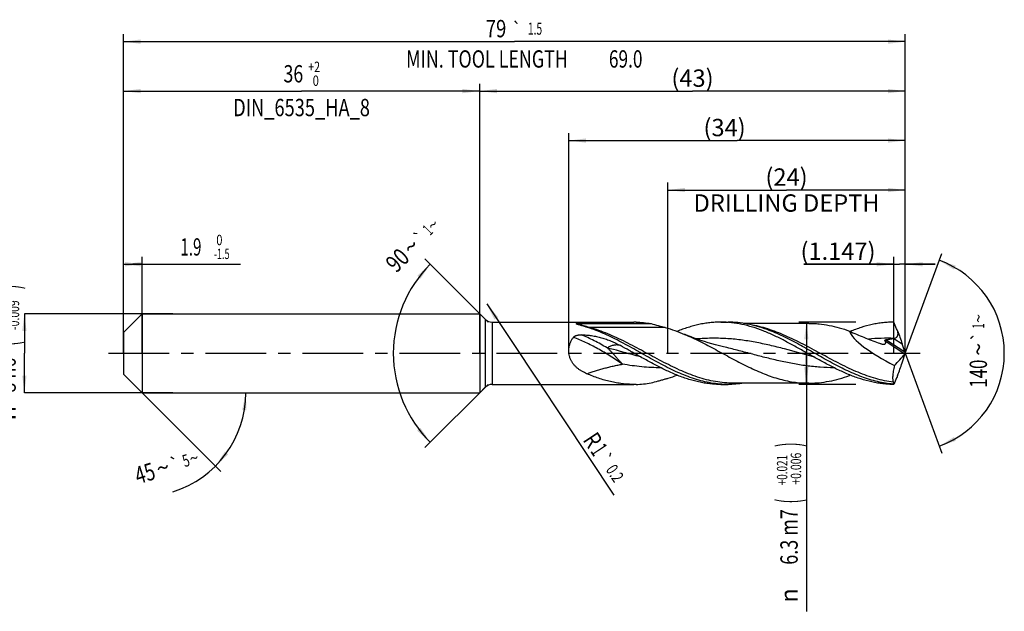
# Model space of a CAD drawing. Units: millimetres. Extents: x 0 to 594, y 0 to 420.
# Drawn here: x 212 to 411, y 128 to 247 of the extents above; entities that cross this region are included whole.
import ezdxf
from ezdxf.enums import TextEntityAlignment as Align

# ---------------------------------------------------------------- set-up
doc = ezdxf.new("R2010")
doc.units = ezdxf.units.MM
doc.header["$LTSCALE"] = 32.67
doc.linetypes.add('CENTER', pattern=[0.6, 0.375, -0.075, 0.075, -0.075])
doc.layers.get('0').update_dxf_attribs({"linetype": 'CONTINUOUS'})
for name, color, linetype in [('607925079-000_AXIS', 7, 'CONTINUOUS'), ('607925079-000_CL', 7, 'CONTINUOUS'), ('607925079-000_DIM', 7, 'CONTINUOUS')]:
    doc.layers.add(name, color=color, linetype=linetype)
doc.styles.get("Standard").update_dxf_attribs({"font": 'TXT.SHX', "width": 0.7})
doc.styles.add('TEXTSTYLE_2', font='TXT.SHX', dxfattribs={"width": 0.6})
doc.styles.add('TEXTSTYLE_3', font='gdt', dxfattribs={"width": 0.7})
doc.dimstyles.new('DIMSTYLE_1', dxfattribs={"dimtxt": 3.5, "dimasz": 3.5, "dimexe": 1.5, "dimexo": 0, "dimgap": 0.875, "dimtad": 1, "dimdec": 3, "dimlfac": 0.5, "dimdsep": 46, "dimtxsty": 'STANDARD', "dimblk": '_FILLED', "dimblk1": '_FILLED', "dimblk2": '_FILLED', "dimcen": 0.09, "dimclrt": 2, "dimadec": 3, "dimazin": 2, "dimtol": 1, "dimtm": 1.5, "dimtfac": 0.6, "dimtdec": 3, "dimtofl": 0, "dimtmove": 0, "dimatfit": 3, "dimldrblk": '_FILLED', "dimfxl": 1, "dimtolj": 1, "dimarcsym": 0})
doc.dimstyles.new('DIMSTYLE_10', dxfattribs={"dimtxt": 3.5, "dimasz": 3.5, "dimexe": 1.5, "dimexo": 0, "dimgap": 0.875, "dimtad": 1, "dimdec": 3, "dimlfac": 0.5, "dimdsep": 46, "dimtxsty": 'STANDARD', "dimblk": '_FILLED', "dimblk1": '_FILLED', "dimblk2": '_FILLED', "dimcen": 0.09, "dimclrt": 2, "dimadec": 3, "dimazin": 2, "dimtp": 0.05, "dimtm": 0.05, "dimtfac": 1, "dimtdec": 3, "dimtofl": 0, "dimtmove": 0, "dimatfit": 3, "dimldrblk": '_FILLED', "dimfxl": 1, "dimtolj": 1, "dimarcsym": 0})
doc.dimstyles.new('DIMSTYLE_11', dxfattribs={"dimtxt": 3.5, "dimasz": 3.5, "dimexe": 1.5, "dimexo": 0, "dimgap": 0.875, "dimtad": 1, "dimdec": 3, "dimlfac": 0.5, "dimdsep": 46, "dimtxsty": 'STANDARD', "dimblk": '_FILLED', "dimblk1": '_FILLED', "dimblk2": '_FILLED', "dimcen": 0.09, "dimclrt": 2, "dimadec": 3, "dimazin": 2, "dimtol": 1, "dimtp": 0.2, "dimtm": 0.2, "dimtfac": 1, "dimtdec": 3, "dimtofl": 0, "dimtmove": 0, "dimatfit": 3, "dimldrblk": '_FILLED', "dimfxl": 1, "dimtolj": 1, "dimarcsym": 0})
doc.dimstyles.new('DIMSTYLE_12', dxfattribs={"dimtxt": 3.5, "dimasz": 3.5, "dimexe": 1.5, "dimexo": 0, "dimgap": 0.875, "dimtad": 1, "dimdec": 3, "dimlfac": 0.5, "dimdsep": 46, "dimtxsty": 'STANDARD', "dimblk": '_FILLED', "dimblk1": '_FILLED', "dimblk2": '_FILLED', "dimcen": 0.09, "dimclrt": 2, "dimadec": 3, "dimazin": 2, "dimtp": 0.15, "dimtm": 0.15, "dimtfac": 1, "dimtdec": 3, "dimtofl": 0, "dimtmove": 0, "dimatfit": 3, "dimldrblk": '_FILLED', "dimfxl": 1, "dimtolj": 1, "dimarcsym": 0})
doc.dimstyles.new('DIMSTYLE_2', dxfattribs={"dimtxt": 3.5, "dimasz": 3.5, "dimexe": 1.5, "dimexo": 0, "dimgap": 0.875, "dimtad": 1, "dimdec": 3, "dimlfac": 0.5, "dimdsep": 46, "dimtxsty": 'STANDARD', "dimblk": '_FILLED', "dimblk1": '_FILLED', "dimblk2": '_FILLED', "dimcen": 0.09, "dimclrt": 2, "dimadec": 3, "dimazin": 2, "dimtol": 1, "dimtm": 0.009, "dimtfac": 0.6, "dimtdec": 3, "dimtofl": 0, "dimtmove": 0, "dimatfit": 3, "dimldrblk": '_FILLED', "dimfxl": 1, "dimtolj": 1, "dimarcsym": 0})
doc.dimstyles.new('DIMSTYLE_3', dxfattribs={"dimtxt": 3.5, "dimasz": 3.5, "dimexe": 1.5, "dimexo": 0, "dimgap": 0.875, "dimtad": 1, "dimdec": 3, "dimlfac": 0.5, "dimdsep": 46, "dimtxsty": 'STANDARD', "dimblk": '_FILLED', "dimblk1": '_FILLED', "dimblk2": '_FILLED', "dimcen": 0.09, "dimclrt": 2, "dimadec": 3, "dimazin": 2, "dimtol": 1, "dimtp": 2, "dimtfac": 0.6, "dimtdec": 3, "dimtofl": 0, "dimtmove": 0, "dimatfit": 3, "dimldrblk": '_FILLED', "dimfxl": 1, "dimtolj": 1, "dimarcsym": 0})
doc.dimstyles.new('DIMSTYLE_4', dxfattribs={"dimtxt": 3.5, "dimasz": 3.5, "dimexe": 1.5, "dimexo": 0, "dimgap": 0.875, "dimtad": 1, "dimdec": 3, "dimlfac": 0.5, "dimdsep": 46, "dimtxsty": 'STANDARD', "dimblk": '_FILLED', "dimblk1": '_FILLED', "dimblk2": '_FILLED', "dimcen": 0.09, "dimclrt": 2, "dimadec": 3, "dimazin": 2, "dimtol": 1, "dimtp": 0.021, "dimtm": -0.006, "dimtfac": 0.6, "dimtdec": 3, "dimtofl": 0, "dimtmove": 0, "dimatfit": 3, "dimldrblk": '_FILLED', "dimfxl": 1, "dimtolj": 1, "dimarcsym": 0})
doc.dimstyles.new('DIMSTYLE_5', dxfattribs={"dimtxt": 3.5, "dimasz": 3.5, "dimexe": 1.5, "dimexo": 0, "dimgap": 0.875, "dimtad": 1, "dimdec": 3, "dimlfac": 0.5, "dimdsep": 46, "dimtxsty": 'STANDARD', "dimblk": '_FILLED', "dimblk1": '_FILLED', "dimblk2": '_FILLED', "dimcen": 0.09, "dimclrt": 2, "dimadec": 3, "dimazin": 2, "dimtp": 1.5, "dimtm": 1.5, "dimtfac": 1, "dimtdec": 3, "dimtofl": 0, "dimtmove": 0, "dimatfit": 3, "dimldrblk": '_FILLED', "dimfxl": 1, "dimtolj": 1, "dimarcsym": 0})
doc.dimstyles.new('DIMSTYLE_6', dxfattribs={"dimtxt": 3.5, "dimasz": 3.5, "dimexe": 1.5, "dimexo": 0, "dimgap": 0.875, "dimtad": 1, "dimdec": 3, "dimlfac": 0.5, "dimdsep": 46, "dimtxsty": 'STANDARD', "dimblk": '_FILLED', "dimblk1": '_FILLED', "dimblk2": '_FILLED', "dimcen": 0.09, "dimclrt": 2, "dimadec": 3, "dimazin": 2, "dimtol": 1, "dimtp": 1.5, "dimtm": 1.5, "dimtfac": 1, "dimtdec": 3, "dimtofl": 0, "dimtmove": 0, "dimatfit": 3, "dimldrblk": '_FILLED', "dimfxl": 1, "dimtolj": 1, "dimarcsym": 0})
doc.dimstyles.new('DIMSTYLE_7', dxfattribs={"dimtxt": 3.5, "dimasz": 3.5, "dimexe": 1.5, "dimexo": 0, "dimgap": 3.5, "dimtad": 1, "dimdec": 3, "dimlfac": 0.5, "dimdsep": 46, "dimtxsty": 'STANDARD', "dimblk": '_FILLED', "dimblk1": '_FILLED', "dimblk2": '_FILLED', "dimcen": 0.09, "dimclrt": 2, "dimaunit": 1, "dimadec": 3, "dimazin": 2, "dimtol": 1, "dimtp": 5, "dimtm": 5, "dimtfac": 1, "dimtdec": 3, "dimtofl": 0, "dimtmove": 0, "dimatfit": 3, "dimldrblk": '_FILLED', "dimfxl": 1, "dimtolj": 1, "dimarcsym": 0})
doc.dimstyles.new('DIMSTYLE_8', dxfattribs={"dimtxt": 3.5, "dimasz": 3.5, "dimexe": 1.5, "dimexo": 0, "dimgap": 3.5, "dimtad": 1, "dimdec": 3, "dimlfac": 0.5, "dimdsep": 46, "dimtxsty": 'STANDARD', "dimblk": '_FILLED', "dimblk1": '_FILLED', "dimblk2": '_FILLED', "dimcen": 0.09, "dimclrt": 2, "dimaunit": 1, "dimadec": 3, "dimazin": 2, "dimtol": 1, "dimtp": 1, "dimtm": 1, "dimtfac": 1, "dimtdec": 3, "dimtofl": 0, "dimtmove": 0, "dimatfit": 3, "dimldrblk": '_FILLED', "dimfxl": 1, "dimtolj": 1, "dimarcsym": 0})
doc.dimstyles.new('DIMSTYLE_9', dxfattribs={"dimtxt": 3.5, "dimasz": 3.5, "dimexe": 1.5, "dimexo": 0, "dimgap": 0.875, "dimtad": 1, "dimdec": 3, "dimlfac": 0.5, "dimdsep": 46, "dimtxsty": 'STANDARD', "dimblk": '_FILLED', "dimblk1": '_FILLED', "dimblk2": '_FILLED', "dimcen": 0.09, "dimclrt": 2, "dimadec": 3, "dimazin": 2, "dimtp": 0.1, "dimtm": 0.1, "dimtfac": 1, "dimtdec": 3, "dimtofl": 0, "dimtmove": 0, "dimatfit": 3, "dimldrblk": '_FILLED', "dimfxl": 1, "dimtolj": 1, "dimarcsym": 0})

# ---------------------------------------------------------------- blocks, each defined once
blk = doc.blocks.new('_FILLED')
at = {"color": 0, "linetype": 'BYBLOCK'}
blk.add_solid([(0, 0), (-1, 0.125), (-1, -0.125)], dxfattribs=at)
blk = doc.blocks.new('*D0')
at = {"layer": '607925079-000_DIM', "color": 3, "linetype": 'CONTINUOUS'}
for p, q in [((233, 190.39), (233, 199.5)), ((236.8, 180), (236.8, 199.5)), ((233, 198), (234.9, 198)), ((236.8, 198), (234.9, 198)), ((234.9, 198), (256.67, 198))]:
    blk.add_line(p, q, dxfattribs=at)
at = {"layer": '607925079-000_DIM', "color": 3, "linetype": 'CONTINUOUS', "xscale": 3.5, "yscale": 3.5, "zscale": 3.5, "rotation": 180}
blk.add_blockref('_FILLED', (233, 198), dxfattribs=at)
at = {"layer": '607925079-000_DIM', "color": 3, "linetype": 'CONTINUOUS', "xscale": 3.5, "yscale": 3.5, "zscale": 3.5}
blk.add_blockref('_FILLED', (236.8, 198), dxfattribs=at)
at = {"layer": '607925079-000_DIM', "color": 2, "linetype": 'CONTINUOUS', "width": 0.642857}
blk.add_text('1.9', height=3.5, dxfattribs=at).set_placement((244.52, 199.75))
at = {"layer": '607925079-000_DIM', "color": 2, "linetype": 'CONTINUOUS', "style": 'TEXTSTYLE_2'}
for s, width, p in [(' 0', 0.785714, (251.27, 201.85)), ('-1.5', 0.642857, (251.27, 199.05))]:
    blk.add_text(s, height=2.1, dxfattribs=dict(at, width=width)).set_placement(p)
blk = doc.blocks.new('*D1')
at = {"layer": '607925079-000_DIM', "color": 3, "linetype": 'CONTINUOUS'}
for p, q in [((243, 188), (213, 188)), ((213, 188), (213, 180)), ((213, 172), (213, 180)), ((243, 172), (213, 172))]:
    blk.add_line(p, q, dxfattribs=at)
at = {"layer": '607925079-000_DIM', "color": 3, "linetype": 'CONTINUOUS', "xscale": 3.5, "yscale": 3.5, "zscale": 3.5}
for p, rotation in [((213, 188), 90), ((213, 172), 270)]:
    blk.add_blockref('_FILLED', p, dxfattribs=dict(at, rotation=rotation))
at = {"layer": '607925079-000_DIM', "color": 2, "linetype": 'CONTINUOUS'}
for s, height, width, p in [(')', 4.9, 0.428571, (211.95, 193.41)), ('(', 4.9, 0.428571, (211.95, 182.01)), ('8 h6', 3.5, 0.767857, (211.25, 175.58))]:
    blk.add_text(s, height=height, rotation=90, dxfattribs=dict(at, width=width)).set_placement(p, align=Align.CENTER)
at = {"layer": '607925079-000_DIM', "color": 2, "linetype": 'CONTINUOUS', "style": 'TEXTSTYLE_2'}
for s, width, p in [('-0.009', 0.738095, (211.95, 187.71)), (' 0', 0.785714, (209.15, 184.71))]:
    blk.add_text(s, height=2.1, rotation=90, dxfattribs=dict(at, width=width)).set_placement(p, align=Align.CENTER)
at = {"layer": '607925079-000_DIM', "color": 2, "linetype": 'CONTINUOUS', "style": 'TEXTSTYLE_3'}
blk.add_text('n', height=3.5, rotation=90, dxfattribs=at).set_placement((211.25, 167.88), align=Align.CENTER)
blk = doc.blocks.new('*D2')
at = {"layer": '607925079-000_DIM', "color": 3, "linetype": 'CONTINUOUS'}
for p, q in [((233, 180), (233, 234.5)), ((233, 233), (269, 233)), ((305, 233), (269, 233)), ((305, 180), (305, 234.5))]:
    blk.add_line(p, q, dxfattribs=at)
at = {"layer": '607925079-000_DIM', "color": 3, "linetype": 'CONTINUOUS', "xscale": 3.5, "yscale": 3.5, "zscale": 3.5, "rotation": 180}
blk.add_blockref('_FILLED', (233, 233), dxfattribs=at)
at = {"layer": '607925079-000_DIM', "color": 3, "linetype": 'CONTINUOUS', "xscale": 3.5, "yscale": 3.5, "zscale": 3.5}
blk.add_blockref('_FILLED', (305, 233), dxfattribs=at)
at = {"layer": '607925079-000_DIM', "color": 2, "linetype": 'CONTINUOUS', "style": 'TEXTSTYLE_2'}
for s, width, p in [('+2', 0.75, (271.55, 236.85)), (' 0', 0.785714, (271.625, 234.05))]:
    blk.add_text(s, height=2.1, dxfattribs=dict(at, width=width)).set_placement(p, align=Align.CENTER)
at = {"layer": '607925079-000_DIM', "color": 2, "linetype": 'CONTINUOUS'}
for s, width, p in [('36', 0.75, (267.35, 234.75)), ('DIN_6535_HA_8', 0.772894, (269, 227.925))]:
    blk.add_text(s, height=3.5, dxfattribs=dict(at, width=width)).set_placement(p, align=Align.CENTER)
blk = doc.blocks.new('*D3')
at = {"layer": '607925079-000_DIM', "color": 3, "linetype": 'CONTINUOUS'}
for p, q in [((381, 186.3), (369.5, 186.3)), ((371, 186.3), (371, 180)), ((371, 173.7), (371, 180)), ((371, 180), (371, 127.83)), ((381, 173.7), (369.5, 173.7))]:
    blk.add_line(p, q, dxfattribs=at)
at = {"layer": '607925079-000_DIM', "color": 3, "linetype": 'CONTINUOUS', "xscale": 3.5, "yscale": 3.5, "zscale": 3.5}
for p, rotation in [((371, 186.3), 90), ((371, 173.7), 270)]:
    blk.add_blockref('_FILLED', p, dxfattribs=dict(at, rotation=rotation))
at = {"layer": '607925079-000_DIM', "color": 2, "linetype": 'CONTINUOUS'}
for s, height, width, p in [(')', 4.9, 0.428571, (369.95, 162)), ('(', 4.9, 0.428571, (369.95, 150.6)), ('6.3 m7', 3.5, 0.761905, (369.25, 148.5))]:
    blk.add_text(s, height=height, rotation=90, dxfattribs=dict(at, width=width)).set_placement(p, align=Align.RIGHT)
at = {"layer": '607925079-000_DIM', "color": 2, "linetype": 'CONTINUOUS', "style": 'TEXTSTYLE_2'}
for s, width, p in [('+0.021', 0.702381, (367.15, 159.45)), ('+0.006', 0.738095, (369.95, 159.9))]:
    blk.add_text(s, height=2.1, rotation=90, dxfattribs=dict(at, width=width)).set_placement(p, align=Align.RIGHT)
at = {"layer": '607925079-000_DIM', "color": 2, "linetype": 'CONTINUOUS', "style": 'TEXTSTYLE_3'}
blk.add_text('n', height=3.5, rotation=90, dxfattribs=at).set_placement((369.25, 132.5), align=Align.RIGHT)
blk = doc.blocks.new('*D4')
at = {"layer": '607925079-000_DIM', "color": 3, "linetype": 'CONTINUOUS'}
for p, q in [((305, 180), (305, 234.5)), ((305, 233), (348, 233)), ((391, 233), (348, 233)), ((391, 180), (391, 234.5))]:
    blk.add_line(p, q, dxfattribs=at)
at = {"layer": '607925079-000_DIM', "color": 3, "linetype": 'CONTINUOUS', "xscale": 3.5, "yscale": 3.5, "zscale": 3.5, "rotation": 180}
blk.add_blockref('_FILLED', (305, 233), dxfattribs=at)
at = {"layer": '607925079-000_DIM', "color": 3, "linetype": 'CONTINUOUS', "xscale": 3.5, "yscale": 3.5, "zscale": 3.5}
blk.add_blockref('_FILLED', (391, 233), dxfattribs=at)
at = {"layer": '607925079-000_DIM', "color": 2, "linetype": 'CONTINUOUS', "insert": (348, 237.375), "char_height": 3.5, "width": 12.375, "attachment_point": 2, "line_spacing_factor": 0.9}
blk.add_mtext('(43)', dxfattribs=at)
blk = doc.blocks.new('*D5')
at = {"layer": '607925079-000_DIM', "color": 3, "linetype": 'CONTINUOUS'}
for p, q in [((233, 180), (233, 244.5)), ((233, 243), (312, 243)), ((391, 243), (312, 243)), ((391, 180), (391, 244.5))]:
    blk.add_line(p, q, dxfattribs=at)
at = {"layer": '607925079-000_DIM', "color": 3, "linetype": 'CONTINUOUS', "xscale": 3.5, "yscale": 3.5, "zscale": 3.5, "rotation": 180}
blk.add_blockref('_FILLED', (233, 243), dxfattribs=at)
at = {"layer": '607925079-000_DIM', "color": 3, "linetype": 'CONTINUOUS', "xscale": 3.5, "yscale": 3.5, "zscale": 3.5}
blk.add_blockref('_FILLED', (391, 243), dxfattribs=at)
at = {"layer": '607925079-000_DIM', "color": 2, "linetype": 'CONTINUOUS'}
for s, height, width, p in [('79', 3.5, 0.785714, (308.3, 243.88)), ('1.5', 2.45, 0.619048, (316.18, 244.4)), ('MIN. TOOL LENGTH ', 3.5, 0.756303, (306.88, 237.75)), ('69.0', 3.5, 0.732143, (334.5, 237.75))]:
    blk.add_text(s, height=height, dxfattribs=dict(at, width=width)).set_placement(p, align=Align.CENTER)
at = {"layer": '607925079-000_DIM', "color": 2, "linetype": 'CONTINUOUS', "style": 'TEXTSTYLE_3'}
blk.add_text('`', height=2.45, dxfattribs=at).set_placement((312.48, 244.4), align=Align.CENTER)
blk = doc.blocks.new('*D6')
at = {"layer": '607925079-000_DIM', "color": 3, "linetype": 'CONTINUOUS'}
for q in [(252.67, 156.13), (259.24, 172)]:
    blk.add_line((236.8, 172), q, dxfattribs=at)
blk.add_arc((236.8, 172), 20.94, -72.7766, 0, dxfattribs=at)
for points in [[(257.88, 168.48), (257.74, 172), (257.01, 168.55)], [(253.53, 160.15), (251.61, 157.19), (254.2, 159.58)]]:
    blk.add_solid(points, dxfattribs=at)
at = {"layer": '607925079-000_DIM', "color": 2, "linetype": 'CONTINUOUS'}
for s, height, width, p in [('5', 2.45, 0.714286, (246.01, 157.15)), ('45', 3.5, 0.75, (237.87, 154.07))]:
    blk.add_text(s, height=height, rotation=17.2234, dxfattribs=dict(at, width=width)).set_placement(p, align=Align.CENTER)
at = {"layer": '607925079-000_DIM', "color": 2, "linetype": 'CONTINUOUS', "style": 'TEXTSTYLE_3'}
for s, height, p in [('~', 2.45, (247.63, 157.65)), ('~', 3.5, (241.49, 155.2)), ('`', 2.45, (243.81, 156.47))]:
    blk.add_text(s, height=height, rotation=17.2234, dxfattribs=at).set_placement(p, align=Align.CENTER)
blk = doc.blocks.new('*D7')
at = {"layer": '607925079-000_DIM', "color": 3, "linetype": 'CONTINUOUS'}
for p, q in [((306.7, 186.3), (293.94, 199.06)), ((306.7, 173.7), (293.94, 160.94))]:
    blk.add_line(p, q, dxfattribs=at)
for start, end in [(135, 180), (180, 225)]:
    blk.add_arc((313, 180), 25.46, start, end, dxfattribs=at)
for points in [[(293.03, 195.07), (295, 198), (292.37, 195.65)], [(292.37, 164.35), (295, 162), (293.03, 164.93)]]:
    blk.add_solid(points, dxfattribs=at)
at = {"layer": '607925079-000_DIM', "color": 2, "linetype": 'CONTINUOUS'}
for s, height, width, p in [('1', 2.45, 0.571429, (295.36, 204.05)), ('90', 3.5, 0.785714, (289.62, 197.57))]:
    blk.add_text(s, height=height, rotation=45, dxfattribs=dict(at, width=width)).set_placement(p, align=Align.CENTER)
at = {"layer": '607925079-000_DIM', "color": 2, "linetype": 'CONTINUOUS', "style": 'TEXTSTYLE_3'}
for s, height, p in [('~', 2.45, (296.43, 205.12)), ('`', 2.45, (293.85, 202.54)), ('~', 3.5, (292.39, 200.34))]:
    blk.add_text(s, height=height, rotation=45, dxfattribs=at).set_placement(p, align=Align.CENTER)
blk = doc.blocks.new('*D8')
at = {"layer": '607925079-000_DIM', "color": 3, "linetype": 'CONTINUOUS'}
for p, q in [((343, 180), (343, 214.5)), ((343, 213), (367, 213)), ((391, 213), (367, 213)), ((391, 180), (391, 214.5))]:
    blk.add_line(p, q, dxfattribs=at)
at = {"layer": '607925079-000_DIM', "color": 3, "linetype": 'CONTINUOUS', "xscale": 3.5, "yscale": 3.5, "zscale": 3.5, "rotation": 180}
blk.add_blockref('_FILLED', (343, 213), dxfattribs=at)
at = {"layer": '607925079-000_DIM', "color": 3, "linetype": 'CONTINUOUS', "xscale": 3.5, "yscale": 3.5, "zscale": 3.5}
blk.add_blockref('_FILLED', (391, 213), dxfattribs=at)
at = {"layer": '607925079-000_DIM', "color": 2, "linetype": 'CONTINUOUS', "insert": (367, 217.375), "char_height": 3.5, "width": 56, "attachment_point": 2, "line_spacing_factor": 0.9}
blk.add_mtext('(24)\\PDRILLING DEPTH', dxfattribs=at)
blk = doc.blocks.new('*D9')
at = {"layer": '607925079-000_DIM', "color": 3, "linetype": 'CONTINUOUS'}
for q in [(398.35, 200.2), (398.35, 159.8)]:
    blk.add_line((391, 180), q, dxfattribs=at)
for start, end in [(0, 70), (-70, 0)]:
    blk.add_arc((391, 180), 20, start, end, dxfattribs=at)
for points in [[(401.2, 197.71), (397.84, 198.79), (400.83, 196.92)], [(400.83, 163.08), (397.84, 161.21), (401.2, 162.29)]]:
    blk.add_solid(points, dxfattribs=at)
at = {"layer": '607925079-000_DIM', "color": 2, "linetype": 'CONTINUOUS', "style": 'TEXTSTYLE_3'}
for s, height, p in [('~', 2.45, (406.98, 187.03)), ('`', 2.45, (406.98, 183.39)), ('~', 3.5, (407.5, 180.79))]:
    blk.add_text(s, height=height, rotation=89.9572, dxfattribs=at).set_placement(p, align=Align.CENTER)
at = {"layer": '607925079-000_DIM', "color": 2, "linetype": 'CONTINUOUS'}
for s, height, width, p in [('1', 2.45, 0.571429, (406.98, 185.52)), ('140', 3.5, 0.714286, (407.5, 175.88))]:
    blk.add_text(s, height=height, rotation=89.9572, dxfattribs=dict(at, width=width)).set_placement(p, align=Align.CENTER)
blk = doc.blocks.new('*D10')
at = {"layer": '607925079-000_DIM', "color": 3, "linetype": 'CONTINUOUS'}
for p, q in [((388.71, 180), (388.71, 199.5)), ((391, 180), (391, 199.5)), ((388.71, 198), (370.48, 198)), ((370.48, 198), (389.85, 198)), ((397, 198), (389.85, 198)), ((391, 198), (397, 198))]:
    blk.add_line(p, q, dxfattribs=at)
at = {"layer": '607925079-000_DIM', "color": 3, "linetype": 'CONTINUOUS', "xscale": 3.5, "yscale": 3.5, "zscale": 3.5}
blk.add_blockref('_FILLED', (388.71, 198), dxfattribs=at)
at = {"layer": '607925079-000_DIM', "color": 3, "linetype": 'CONTINUOUS', "xscale": 3.5, "yscale": 3.5, "zscale": 3.5, "rotation": 180}
blk.add_blockref('_FILLED', (391, 198), dxfattribs=at)
at = {"layer": '607925079-000_DIM', "color": 2, "linetype": 'CONTINUOUS', "insert": (384.98, 202.38), "char_height": 3.5, "width": 21.75, "attachment_point": 3, "line_spacing_factor": 0.9}
blk.add_mtext('(1.147)', dxfattribs=at)
blk = doc.blocks.new('*D11')
at = {"layer": '607925079-000_DIM', "color": 3, "linetype": 'CONTINUOUS'}
blk.add_line((306.42, 189.97), (332.12, 151.29), dxfattribs=at)
at = {"layer": '607925079-000_DIM', "color": 3, "linetype": 'CONTINUOUS', "xscale": 3.5, "yscale": 3.5, "zscale": 3.5, "rotation": 123.5968178946}
blk.add_blockref('_FILLED', (306.42, 189.97), dxfattribs=at)
at = {"layer": '607925079-000_DIM', "color": 2, "linetype": 'CONTINUOUS'}
for s, height, width, p in [('R', 3.5, 0.785714, (325.73, 162.48)), ('1', 3.5, 0.571429, (327.25, 160.19)), ('0.2', 2.45, 0.714286, (330.38, 156.44))]:
    blk.add_text(s, height=height, rotation=-56.4032, dxfattribs=dict(at, width=width)).set_placement(p)
at = {"layer": '607925079-000_DIM', "color": 2, "linetype": 'CONTINUOUS', "style": 'TEXTSTYLE_3'}
blk.add_text('`', height=2.45, rotation=-56.4032, dxfattribs=at).set_placement((328.79, 158.82))
blk = doc.blocks.new('*D12')
at = {"layer": '607925079-000_DIM', "color": 3, "linetype": 'CONTINUOUS'}
for p, q in [((323, 180), (323, 224.5)), ((323, 223), (357, 223)), ((391, 223), (357, 223)), ((391, 180), (391, 224.5))]:
    blk.add_line(p, q, dxfattribs=at)
at = {"layer": '607925079-000_DIM', "color": 3, "linetype": 'CONTINUOUS', "xscale": 3.5, "yscale": 3.5, "zscale": 3.5, "rotation": 180}
blk.add_blockref('_FILLED', (323, 223), dxfattribs=at)
at = {"layer": '607925079-000_DIM', "color": 3, "linetype": 'CONTINUOUS', "xscale": 3.5, "yscale": 3.5, "zscale": 3.5}
blk.add_blockref('_FILLED', (391, 223), dxfattribs=at)
at = {"layer": '607925079-000_DIM', "color": 2, "linetype": 'CONTINUOUS', "insert": (354.48, 227.38), "char_height": 3.5, "width": 12.375, "attachment_point": 2, "line_spacing_factor": 0.9}
blk.add_mtext('(34)', dxfattribs=at)

msp = doc.modelspace()

# ---------------------------------------------------------------- linework, layer by layer
at = {"layer": '607925079-000_AXIS', "color": 1, "linetype": 'CENTER'}
msp.add_line((230, 180), (394, 180), dxfattribs=at)
at = {"layer": '607925079-000_CL', "color": 7, "linetype": 'CONTINUOUS'}
for p, q in [((233, 184.2), (236.8, 188)), ((236.8, 188), (236.8, 172)), ((236.8, 188), (305, 188)), ((305, 188), (305, 172)), ((305, 188), (306.1142, 186.8858)), ((307.5284, 186.3), (336.1579, 186.3)), ((324.7357, 185.9979), (339.6219, 185.9979)), ((336.5818, 186.2954), (336.1579, 186.3)), ((353.707, 186.3), (355.178, 186.3)), ((371.5327, 186.048), (358.3337, 186.048)), ((233, 184.2), (233, 175.8)), ((354.2572, 181.3029), (354.2568, 181.303)), ((233, 175.8), (236.8, 172)), ((305, 172), (306.1142, 173.1142)), ((307.5284, 173.7), (336.1579, 173.7)), ((336.5818, 173.7046), (336.1579, 173.7)), ((353.707, 173.7), (355.178, 173.7)), ((371.5327, 173.952), (356.2718, 173.952)), ((236.8, 172), (305, 172))]:
    msp.add_line(p, q, dxfattribs=at)
at = {"layer": '607925079-000_CL', "color": 9, "linetype": 'CONTINUOUS'}
for p, q in [((306.1142, 186.8858), (306.1142, 173.1142)), ((307.5284, 186.3), (307.5284, 173.7)), ((342.5042, 185.1998), (327.2435, 185.1998)), ((386.9025, 182.5325), (390.9342, 179.9143)), ((387.0802, 182.7564), (390.9161, 180.2653)), ((388.7017, 183.0085), (390.3673, 181.9268))]:
    msp.add_line(p, q, dxfattribs=at)
at = {"layer": '607925079-000_CL', "color": 7, "linetype": 'CONTINUOUS'}
msp.add_lwpolyline([(354.2572, 181.3029), (353.4706, 181.4947), (352.6716, 181.7017), (351.8957, 181.9151), (351.1434, 182.1341), (350.4143, 182.3582), (349.7068, 182.5875), (349.0205, 182.8212), (348.3558, 183.0588), (347.7118, 183.3), (347.0882, 183.5444), (346.4852, 183.7912), (346.4046, 183.8249)], dxfattribs=at)
for centre, radius, start, end in [((307.5284, 188.3), 2, 225, 270), ((388.2797, 184.8482), 1.8875, 282.919221, 283.537428), ((394.555, 181.47), 3.8331, 198.31776, 201.957949), ((394.5553, 178.5299), 3.8334, 158.042165, 161.682126), ((376.1129, 180), 14.8871, 359.858728, 0.141272), ((402.6904, 126.1405), 54.4567, 114.780451, 114.978402), ((307.5284, 171.7), 2, 90, 135)]:
    msp.add_arc(centre, radius, start, end, dxfattribs=at)
at = {"layer": '607925079-000_CL', "color": 9, "linetype": 'CONTINUOUS'}
msp.add_arc((327.2435, 188.0983), 2.8985, 258.991129, 269.999018, dxfattribs=at)
at = {"layer": '607925079-000_CL', "color": 7, "linetype": 'CONTINUOUS'}
for centre, major_axis, ratio, start_param, end_param in [((391, 180), (11.3063, -5.3245), 0.25370179, -2.90311839, -1.6470566), ((283.2434, 296.3653), (-143.6937, 354.2065), 0.15927919, -1.96854794, -1.96359872), ((340.3448, 220.5193), (-50.2317, 41.0557), 0.56030467, -3.2135842, -3.1257655), ((283.2434, 63.6347), (143.6937, 354.2065), 0.15927919, -1.17799394, -1.17304472)]:
    msp.add_ellipse(centre, major_axis=major_axis, ratio=ratio, start_param=start_param, end_param=end_param, dxfattribs=at)
for points, knots in [([(324.7853, 185.8226), (324.7608, 185.8308), (324.7245, 185.8433), (324.6768, 185.8604), (324.6424, 185.8733), (324.6094, 185.8865), (324.578, 185.8999), (324.5534, 185.9115), (324.5354, 185.9212), (324.5232, 185.9285), (324.5126, 185.9359), (324.5038, 185.9434), (324.4975, 185.9512), (324.4951, 185.9587), (324.4964, 185.9643), (324.4989, 185.9684), (324.5031, 185.9721), (324.5113, 185.9771), (324.525, 185.982), (324.5442, 185.9865), (324.5658, 185.9899), (324.5889, 185.9925), (324.6127, 185.9945), (324.6452, 185.9964), (324.6863, 185.9977), (324.7192, 185.9979), (324.7357, 185.9979)], [0, 0, 0, 0, 0.13430589, 0.19968597, 0.26353421, 0.32544961, 0.3848319, 0.44072573, 0.46690068, 0.4915181, 0.51417732, 0.53435564, 0.5515362, 0.5659388, 0.57304634, 0.58099711, 0.59052446, 0.60200536, 0.6308255, 0.66568463, 0.70418103, 0.74470419, 0.78635161, 0.82863202, 0.91409998, 1, 1, 1, 1]), ([(326.1497, 185.4164), (326.0314, 185.4506), (325.7971, 185.5184), (325.4497, 185.6194), (325.1658, 185.7032), (324.9453, 185.7707), (324.8379, 185.805), (324.7853, 185.8226)], [0, 0, 0, 0, 0.25929317, 0.51405959, 0.76247846, 0.88313167, 1, 1, 1, 1]), ([(328.0914, 184.7764), (327.9301, 184.8359), (327.2887, 185.0665), (326.6393, 185.275), (326.1497, 185.4164)], [0, 0, 0, 0, 0.25226585, 1, 1, 1, 1]), ([(336.5819, 186.2954), (337.0893, 186.2844), (338.1075, 186.2232), (339.118, 186.0851), (339.6219, 185.998)], [0, 0, 0, 0, 0.49816362, 1, 1, 1, 1]), ([(339.6219, 185.9979), (340.1054, 185.8614), (340.8291, 185.6603), (341.7905, 185.3965), (342.2673, 185.2655), (342.5042, 185.1998)], [0, 0, 0, 0, 0.5039713, 0.75344789, 1, 1, 1, 1]), ([(342.5042, 185.1998), (343.1613, 185.0176), (344.4766, 184.5981), (345.7618, 184.0953), (346.4046, 183.8249)], [0, 0, 0, 0, 0.49437386, 1, 1, 1, 1]), ([(353.707, 186.3), (353.3393, 186.3), (352.6025, 186.2793), (351.4981, 186.1866), (350.3939, 186.0334), (349.29, 185.8207), (348.1863, 185.5513), (346.7055, 185.1166), (345.6098, 184.7176), (344.8848, 184.4258)], [0, 0, 0, 0, 0.1215698, 0.24351629, 0.36619724, 0.48993893, 0.61501186, 0.74163409, 1, 1, 1, 1]), ([(370.8325, 180.2117), (370.1206, 180.6141), (368.7028, 181.4128), (366.5703, 182.5626), (364.4358, 183.6197), (362.2982, 184.5457), (360.1565, 185.306), (358.0103, 185.8721), (355.8601, 186.2212), (354.4216, 186.3), (353.707, 186.3)], [0, 0, 0, 0, 0.13340302, 0.26545051, 0.39515998, 0.52184761, 0.64523868, 0.76553759, 0.8834283, 1, 1, 1, 1]), ([(363.0899, 184.777), (362.4387, 185.0171), (361.1346, 185.4494), (359.1516, 185.9347), (357.1658, 186.2329), (355.8382, 186.3), (355.178, 186.3)], [0, 0, 0, 0, 0.25712999, 0.50847718, 0.7554272, 1, 1, 1, 1]), ([(371.5327, 186.048), (371.8729, 186.048), (372.5542, 186.0311), (373.9195, 185.9293), (375.6315, 185.6751), (377.6768, 185.1803), (379.0225, 184.7403), (379.6946, 184.4962)], [0, 0, 0, 0, 0.12223201, 0.24476378, 0.49178041, 0.74308913, 1, 1, 1, 1]), ([(388.707, 186.3), (388.3384, 186.2999), (387.6, 186.2792), (386.4932, 186.1862), (385.3866, 186.0321), (383.9033, 185.7461), (382.0461, 185.2415), (380.5919, 184.7108), (379.8653, 184.4179)], [0, 0, 0, 0, 0.121565, 0.24350807, 0.36618987, 0.48993436, 0.741589, 1, 1, 1, 1]), ([(389.4295, 184.508), (389.3692, 184.6569), (389.1275, 185.2539), (388.8865, 185.8512), (388.707, 186.3)], [0, 0, 0, 0, 0.24950606, 1, 1, 1, 1]), ([(326.6624, 175.8531), (326.3147, 176.0011), (325.8044, 176.2515), (325.1659, 176.6564), (324.7133, 176.9998), (324.2936, 177.3869), (323.9152, 177.8209), (323.5878, 178.3024), (323.3223, 178.8289), (323.1291, 179.393), (323.0161, 179.9826), (322.9871, 180.582), (323.0409, 181.1747), (323.1717, 181.7457), (323.3709, 182.284), (323.6287, 182.7826), (323.8354, 183.0895), (323.9455, 183.2351)], [0, 0, 0, 0, 0.1227685, 0.18406211, 0.24545015, 0.30711776, 0.36928097, 0.43214482, 0.49583448, 0.56030351, 0.62527217, 0.69025098, 0.75466787, 0.81803379, 0.88006048, 0.94068, 1, 1, 1, 1]), ([(323.9455, 183.2351), (323.986, 183.2888), (324.0859, 183.3847), (324.2623, 183.4951), (324.4566, 183.5811), (324.662, 183.6465), (324.8746, 183.694), (325.1643, 183.7358), (325.3849, 183.7446), (325.5316, 183.741)], [0, 0, 0, 0, 0.11768021, 0.23888249, 0.36269859, 0.48837678, 0.61536002, 0.74321473, 1, 1, 1, 1]), ([(325.5316, 183.741), (325.8784, 183.7325), (326.5709, 183.6944), (327.6023, 183.5741), (328.6212, 183.3907), (329.6233, 183.1441), (330.6056, 182.8354), (331.5664, 182.4668), (332.505, 182.0425), (333.1154, 181.7265), (333.4171, 181.5612)], [0, 0, 0, 0, 0.12597651, 0.25163755, 0.37686144, 0.50165004, 0.62613326, 0.75053013, 0.87508427, 1, 1, 1, 1]), ([(355.178, 173.7), (354.6132, 173.7), (353.4789, 173.749), (351.7808, 173.9674), (350.084, 174.3253), (347.8011, 174.9836), (345.5448, 175.8783), (343.3137, 176.9356), (341.6243, 177.8064), (339.9356, 178.7272), (337.6845, 179.9936), (335.4418, 181.2702), (333.1818, 182.4836), (330.9499, 183.6067), (329.2431, 184.3518), (328.0914, 184.7764)], [0, 0, 0, 0, 0.0573575, 0.1151274, 0.17367616, 0.23328643, 0.35622018, 0.41957775, 0.48398959, 0.54919954, 0.61488856, 0.74627113, 0.81125368, 0.87534663, 1, 1, 1, 1]), ([(346.4046, 183.8249), (347.4682, 183.3777), (349.5832, 182.3829), (352.6986, 180.732), (355.8117, 179.0257), (358.4236, 177.6574), (360.5268, 176.6598), (362.6, 175.7638), (364.695, 175.0152), (366.8095, 174.4691), (368.3832, 174.1727), (369.9576, 173.9924), (371.0088, 173.952), (371.5327, 173.952)], [0, 0, 0, 0, 0.12698295, 0.25700102, 0.38801015, 0.51770591, 0.58142708, 0.64414991, 0.76625516, 0.8257404, 0.88435629, 0.94234325, 1, 1, 1, 1]), ([(388.5519, 173.767), (388.0193, 173.8108), (386.9508, 173.9418), (385.3561, 174.2614), (383.7626, 174.698), (382.1706, 175.2423), (380.5799, 175.883), (378.9902, 176.607), (377.4015, 177.3994), (375.2758, 178.5304), (372.6385, 180.0227), (370.0009, 181.5135), (367.8749, 182.6417), (365.7753, 183.6849), (364.1713, 184.3783), (363.0899, 184.777)], [0, 0, 0, 0, 0.05742345, 0.11554411, 0.17462268, 0.23483045, 0.29624113, 0.35882935, 0.42247822, 0.48699253, 0.61754907, 0.74807365, 0.81255022, 0.87614992, 1, 1, 1, 1]), ([(379.6946, 184.4962), (380.1795, 184.2704), (381.1506, 183.8354), (382.6166, 183.2253), (384.0817, 182.6497), (385.0585, 182.278), (385.5455, 182.0921)], [0, 0, 0, 0, 0.25364891, 0.50443059, 0.7528536, 1, 1, 1, 1]), ([(388.7215, 183.0131), (388.7988, 183.0317), (388.9517, 183.0777), (389.1319, 183.167), (389.26, 183.264), (389.3448, 183.3507), (389.4145, 183.4503), (389.4669, 183.5601), (389.5018, 183.6766), (389.5275, 183.836), (389.5268, 184.0381), (389.4912, 184.2762), (389.4519, 184.4314), (389.4295, 184.508)], [0, 0, 0, 0, 0.12385052, 0.24826727, 0.31084739, 0.37361583, 0.43653467, 0.49952976, 0.56251375, 0.62541864, 0.75073844, 0.87559993, 1, 1, 1, 1]), ([(389.4295, 184.508), (389.5974, 184.0819), (389.9216, 183.2256), (390.2236, 182.3612), (390.3673, 181.9268)], [0, 0, 0, 0, 0.50019508, 1, 1, 1, 1]), ([(335.8325, 180.2117), (335.6313, 180.3254), (334.8282, 180.7789), (334.0233, 181.2291), (333.4171, 181.5612)], [0, 0, 0, 0, 0.25060597, 1, 1, 1, 1]), ([(385.5455, 182.0921), (385.6874, 182.0379), (385.8999, 181.9642), (386.1841, 181.8889), (386.3236, 181.8616), (386.3922, 181.8516)], [0, 0, 0, 0, 0.51695459, 0.76420848, 1, 1, 1, 1]), ([(386.3922, 181.8516), (386.4539, 181.8426), (386.5451, 181.8333), (386.6639, 181.8338), (386.7453, 181.8415), (386.8198, 181.8574), (386.8858, 181.8825), (386.9416, 181.9176), (386.9852, 181.963), (387.0149, 182.0179), (387.0305, 182.0802), (387.0331, 182.148), (387.0243, 182.2202), (387.0055, 182.2956), (386.9682, 182.402), (386.9305, 182.4803), (386.9025, 182.5325)], [0, 0, 0, 0, 0.1522222, 0.22305258, 0.28960863, 0.35143223, 0.4084035, 0.46109289, 0.51099259, 0.56037713, 0.6115945, 0.66628665, 0.72520878, 0.78842202, 0.85559571, 1, 1, 1, 1]), ([(386.9025, 182.5325), (386.8966, 182.5434), (386.8868, 182.5666), (386.8807, 182.6049), (386.8871, 182.6454), (386.9092, 182.6835), (386.9443, 182.714), (387.001, 182.7428), (387.0486, 182.7529), (387.0802, 182.7564)], [0, 0, 0, 0, 0.10710804, 0.21583075, 0.33009357, 0.45416597, 0.58763322, 0.7254274, 1, 1, 1, 1]), ([(387.0802, 182.7564), (387.3524, 182.787), (387.76, 182.8375), (388.3004, 182.9246), (388.5686, 182.9779), (388.7017, 183.0085)], [0, 0, 0, 0, 0.50047887, 0.75042159, 1, 1, 1, 1]), ([(353.707, 173.7), (353.3345, 173.7), (352.588, 173.7212), (351.4692, 173.8163), (350.3506, 173.9736), (349.2323, 174.1917), (348.1142, 174.468), (346.6139, 174.9136), (344.739, 175.6039), (342.5091, 176.6007), (340.2824, 177.7314), (338.0579, 178.9512), (336.5767, 179.7911), (335.8325, 180.2117)], [0, 0, 0, 0, 0.05804847, 0.11628145, 0.17487405, 0.23398534, 0.29374665, 0.35426316, 0.47778337, 0.60471544, 0.73466644, 0.86680513, 1, 1, 1, 1]), ([(388.707, 173.7), (388.3345, 173.7001), (387.588, 173.7212), (386.4692, 173.8163), (385.3506, 173.9737), (383.8511, 174.2659), (381.9736, 174.7811), (379.7391, 175.6039), (377.509, 176.6007), (375.2824, 177.7314), (373.0579, 178.9512), (371.5767, 179.7911), (370.8325, 180.2117)], [0, 0, 0, 0, 0.05805028, 0.11628498, 0.1748798, 0.2339923, 0.35424257, 0.47776702, 0.60470263, 0.73465816, 0.866801, 1, 1, 1, 1]), ([(391, 180.0367), (390.9894, 180.0123), (390.9736, 179.9782), (390.9507, 179.9378), (390.9396, 179.9213), (390.9342, 179.9143)], [0, 0, 0, 0, 0.5734958, 0.80911122, 1, 1, 1, 1]), ([(388.7917, 177.5456), (388.7444, 177.3449), (388.6594, 176.9549), (388.5578, 176.3878), (388.4863, 175.864), (388.4448, 175.392), (388.4341, 175.0342), (388.4415, 174.7799), (388.4538, 174.6144), (388.4728, 174.4665), (388.4982, 174.3366), (388.5299, 174.2251), (388.5569, 174.1585), (388.5718, 174.1288)], [0, 0, 0, 0, 0.17857422, 0.34569936, 0.49900179, 0.63635314, 0.75599599, 0.80877105, 0.85669715, 0.89972511, 0.9378672, 0.97122103, 1, 1, 1, 1]), ([(389.4295, 175.492), (389.5974, 175.9181), (389.9216, 176.7744), (390.2236, 177.6388), (390.3673, 178.0732)], [0, 0, 0, 0, 0.50019557, 1, 1, 1, 1]), ([(336.1579, 173.7), (335.7621, 173.7), (334.9688, 173.7239), (333.7799, 173.8313), (332.5912, 174.0088), (330.9971, 174.3381), (329.0014, 174.9173), (327.442, 175.5212), (326.6624, 175.8531)], [0, 0, 0, 0, 0.12113938, 0.24271308, 0.36513039, 0.48875555, 0.74067786, 1, 1, 1, 1]), ([(342.5042, 174.8002), (342.7032, 174.8554), (343.5048, 175.0877), (344.2959, 175.3556), (344.8848, 175.5735)], [0, 0, 0, 0, 0.24749916, 1, 1, 1, 1]), ([(371.5327, 173.952), (371.8729, 173.952), (372.5542, 173.9689), (373.9195, 174.0707), (375.6315, 174.3249), (377.6768, 174.8197), (379.0225, 175.2597), (379.6946, 175.5038)], [0, 0, 0, 0, 0.12223201, 0.24476378, 0.49178041, 0.74308913, 1, 1, 1, 1]), ([(389.4295, 175.492), (389.3692, 175.3431), (389.1275, 174.7461), (388.8865, 174.1488), (388.707, 173.7)], [0, 0, 0, 0, 0.24950606, 1, 1, 1, 1]), ([(336.5819, 173.7046), (337.0893, 173.7156), (338.1075, 173.7768), (339.118, 173.9149), (339.6219, 174.002)], [0, 0, 0, 0, 0.49816362, 1, 1, 1, 1]), ([(339.6219, 174.0021), (340.1054, 174.1386), (340.8291, 174.3397), (341.7905, 174.6035), (342.2673, 174.7345), (342.5042, 174.8002)], [0, 0, 0, 0, 0.5039713, 0.75344789, 1, 1, 1, 1]), ([(358.3337, 173.951), (357.8105, 173.8684), (356.7608, 173.7425), (355.7044, 173.7), (355.178, 173.7)], [0, 0, 0, 0, 0.50156199, 1, 1, 1, 1]), ([(388.5718, 174.1288), (388.5755, 174.1214), (388.5814, 174.1038), (388.5863, 174.0733), (388.588, 174.0361), (388.5858, 173.9739), (388.5745, 173.8831), (388.5604, 173.8077), (388.5519, 173.767)], [0, 0, 0, 0, 0.06721555, 0.15081386, 0.25231615, 0.37178245, 0.65973399, 1, 1, 1, 1]), ([(388.707, 173.7), (388.6929, 173.7), (388.6648, 173.7027), (388.6095, 173.7201), (388.5731, 173.7463), (388.5519, 173.767)], [0, 0, 0, 0, 0.24408529, 0.48604927, 1, 1, 1, 1])]:
    msp.add_open_spline(points, degree=3, knots=knots, dxfattribs=at)
at = {"layer": '607925079-000_CL', "color": 9, "linetype": 'CONTINUOUS'}
for points, knots in [([(327.2435, 185.1998), (326.8208, 185.317), (325.9788, 185.5642), (325.1477, 185.8469), (324.7357, 185.9979)], [0, 0, 0, 0, 0.49986263, 1, 1, 1, 1]), ([(356.2718, 173.952), (355.6665, 173.952), (354.4506, 174.0061), (352.6305, 174.2467), (350.812, 174.6402), (348.3659, 175.361), (345.9498, 176.3334), (343.5588, 177.4695), (341.7489, 178.396), (339.9399, 179.3643), (338.131, 180.3492), (336.3221, 181.325), (334.5126, 182.2663), (332.7022, 183.1483), (330.8904, 183.9479), (329.0769, 184.644), (327.8543, 185.0304), (327.2435, 185.1998)], [0, 0, 0, 0, 0.05784254, 0.11612373, 0.17522722, 0.23543666, 0.35961556, 0.42353166, 0.48838606, 0.55386431, 0.61959584, 0.6851878, 0.75025961, 0.81447712, 0.87758461, 0.93943253, 1, 1, 1, 1]), ([(388.5718, 174.1288), (387.975, 174.2065), (386.7778, 174.4136), (384.9955, 174.8648), (383.215, 175.4465), (381.4365, 176.1433), (379.6595, 176.9375), (377.8838, 177.8088), (376.1089, 178.7352), (373.7431, 180.0127), (371.3861, 181.3011), (369.0104, 182.5175), (367.2342, 183.3631), (365.4568, 184.1239), (363.6775, 184.7806), (361.8965, 185.3161), (360.6981, 185.5851), (360.1003, 185.6944)], [0, 0, 0, 0, 0.05844921, 0.11784642, 0.17841058, 0.24023258, 0.30327482, 0.3673817, 0.43229989, 0.49770451, 0.62849576, 0.69315166, 0.75689381, 0.81950178, 0.88086125, 0.94098112, 1, 1, 1, 1]), ([(333.8546, 177.7922), (333.0448, 178.364), (331.4119, 179.4522), (328.9167, 180.9219), (326.436, 182.1927), (324.7682, 182.9153), (323.9455, 183.2351)], [0, 0, 0, 0, 0.2624567, 0.51922542, 0.76630954, 1, 1, 1, 1]), ([(330.7554, 181.0879), (329.8926, 181.5957), (328.1793, 182.538), (326.4087, 183.3687), (325.5316, 183.741)], [0, 0, 0, 0, 0.51238581, 1, 1, 1, 1]), ([(372.4642, 179.2907), (370.4933, 179.813), (367.5546, 180.6417), (363.617, 181.6277), (361.1516, 182.1501), (359.178, 182.4892), (357.701, 182.6993), (356.2238, 182.8621), (354.7464, 182.9746), (353.2688, 183.0349), (351.7913, 183.0418), (350.3137, 182.9954), (349.33, 182.9294), (348.8384, 182.888)], [0, 0, 0, 0, 0.25440353, 0.38093277, 0.50641985, 0.56872745, 0.63075488, 0.69253747, 0.75412756, 0.81559179, 0.87700596, 0.93844956, 1, 1, 1, 1]), ([(388.7215, 183.0132), (387.8595, 183.0422), (386.1317, 183.0461), (384.4072, 182.9407), (383.5467, 182.8625)], [0, 0, 0, 0, 0.49954482, 1, 1, 1, 1]), ([(333.4171, 181.5612), (333.3095, 181.5939), (333.0938, 181.6465), (332.7653, 181.6822), (332.4375, 181.6754), (331.9906, 181.6115), (331.5417, 181.471), (331.0958, 181.2721), (330.8694, 181.1525), (330.7554, 181.0879)], [0, 0, 0, 0, 0.12127764, 0.23861488, 0.3552084, 0.47377518, 0.7243041, 0.85875601, 1, 1, 1, 1]), ([(333.8546, 177.7922), (333.7201, 177.9321), (333.4541, 178.2146), (333.065, 178.6463), (332.6852, 179.0826), (332.3115, 179.5175), (331.9375, 179.9424), (331.557, 180.3494), (331.1652, 180.7329), (330.8934, 180.9726), (330.7554, 181.0879)], [0, 0, 0, 0, 0.12858054, 0.25704651, 0.3849836, 0.51182639, 0.63696071, 0.7599851, 0.88089625, 1, 1, 1, 1]), ([(337.4629, 179.291), (336.9034, 179.4393), (334.6687, 180.0423), (332.4377, 180.6598), (330.7554, 181.0879)], [0, 0, 0, 0, 0.25005744, 1, 1, 1, 1]), ([(376.6081, 177.0638), (375.6762, 177.0698), (373.8079, 177.1439), (371.0101, 177.4342), (368.2148, 177.885), (365.4225, 178.4676), (362.6325, 179.1453), (359.844, 179.8759), (357.0557, 180.6142), (355.1911, 181.0823), (354.2572, 181.3029)], [0, 0, 0, 0, 0.12256271, 0.24567289, 0.36968717, 0.49473427, 0.62068907, 0.74720689, 0.87380994, 1, 1, 1, 1]), ([(326.6624, 175.8531), (326.9444, 175.962), (327.5147, 176.171), (328.3827, 176.4602), (329.2654, 176.728), (330.1619, 176.9748), (331.0704, 177.2035), (331.9895, 177.4159), (332.9184, 177.6122), (333.5417, 177.7335), (333.8546, 177.7922)], [0, 0, 0, 0, 0.1215883, 0.24423719, 0.36790812, 0.49256875, 0.61816625, 0.74464191, 0.87194359, 1, 1, 1, 1]), ([(341.606, 177.0638), (340.9598, 177.068), (339.6659, 177.1061), (337.7264, 177.2507), (335.7874, 177.4783), (334.4987, 177.6803), (333.8546, 177.7922)], [0, 0, 0, 0, 0.24873755, 0.49805051, 0.74836937, 1, 1, 1, 1])]:
    msp.add_open_spline(points, degree=3, knots=knots, dxfattribs=at)

# ---------------------------------------------------------------- dimensions: what is measured, and where the dimension line sits
at = {"layer": '607925079-000_DIM', "color": 3, "linetype": 'CONTINUOUS'}
for base, p1, p2, text, dimstyle, picture, middle in [((391, 243), (233, 180), (391, 180), '<>\\PMIN. TOOL LENGTH 69.0[.1]\\P ', 'DIMSTYLE_6', '*D5', (312, 243)), ((305, 233), (233, 180), (305, 180), '<>\\PDIN_6535_HA_8:FID_164068', 'DIMSTYLE_3', '*D2', (269, 233)), ((391, 233), (305, 180), (391, 180), '(<>)', 'DIMSTYLE_5', '*D4', (348, 233)), ((391, 223), (323, 180), (391, 180), '(<>)', 'DIMSTYLE_12', '*D12', (354.4821, 223)), ((391, 213), (343, 180), (391, 180), '(<>)\\PDRILLING DEPTH', 'DIMSTYLE_9', '*D8', (367, 213))]:
    dim = msp.add_linear_dim(base=base, p1=p1, p2=p2, text=text, dimstyle=dimstyle, dxfattribs=at)
    dim.commit()
    dim.dimension.update_dxf_attribs({"geometry": picture, "text_midpoint": middle, "dimtype": 160})
for base, line1, line2, dimstyle, picture, middle in [((287.5442, 180), ((306.88, 186.12), (306.7, 186.3)), ((306.88, 173.88), (306.7, 173.7)), 'DIMSTYLE_8', '*D7', (294.8468, 197.8455)), ((411.000006, 180), ((390.931596, 180.187939), (391, 180)), ((390.931596, 179.812061), (391, 180)), 'DIMSTYLE_8', '*D9', (411, 179.984799)), ((256.1451, 163.987), ((236.6519, 172.1481), (236.8, 172)), ((236.5906, 172), (236.8, 172)), 'DIMSTYLE_7', '*D6', (242.813, 151.943))]:
    dim = msp.add_angular_dim_2l(base=base, line1=line1, line2=line2, dimstyle=dimstyle, dxfattribs=at)
    dim.commit()
    dim.dimension.update_dxf_attribs({"geometry": picture, "text_midpoint": middle, "dimtype": 162})
dim = msp.add_linear_dim(base=(236.8, 198), p1=(233, 190.3932), p2=(236.8, 180), dimstyle='DIMSTYLE_1', dxfattribs=at)
dim.commit()
dim.dimension.update_dxf_attribs({"geometry": '*D0', "text_midpoint": (250.5938, 198), "dimtype": 160})
dim = msp.add_linear_dim(base=(388.70699, 198), p1=(391, 180), p2=(388.70699, 180), angle=180, text='(<>)', dimstyle='DIMSTYLE_10', dxfattribs=at)
dim.commit()
dim.dimension.update_dxf_attribs({"geometry": '*D10', "text_midpoint": (377.72598, 198), "dimtype": 160})
for base, p1, p2, dimstyle, override, picture, middle in [((213, 172), (243, 188), (243, 172), 'DIMSTYLE_2', {"dimpost": '<>h6'}, '*D1', (213, 180)), ((371, 173.7), (381, 186.3), (381, 173.7), 'DIMSTYLE_4', {"dimpost": '<>m7'}, '*D3', (371, 144.9167))]:
    dim = msp.add_linear_dim(base=base, p1=p1, p2=p2, angle=270, text='%%c<>', dimstyle=dimstyle, override=override, dxfattribs=at)
    dim.commit()
    dim.dimension.update_dxf_attribs({"geometry": picture, "text_midpoint": middle, "dimtype": 160})
dim = msp.add_radius_dim(center=(307.5284, 188.3), mpoint=(306.4217, 189.9659), text='R<>', dimstyle='DIMSTYLE_11', override={"dimpost": '<>'}, dxfattribs=at)
dim.commit()
dim.dimension.update_dxf_attribs({"geometry": '*D11', "text_midpoint": (328.4237, 156.8464), "dimtype": 164})

doc.saveas('drawing.dxf')
